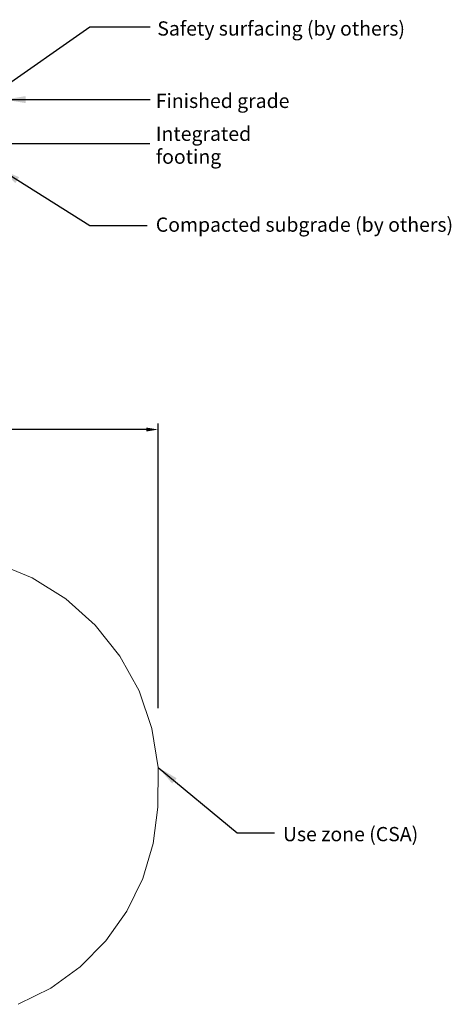
# Model space of a CAD drawing. Units: millimetres. Extents: x 9531 to 18588, y -2095 to 6479.
# Drawn here: x 15000 to 18588, y -1750 to 6435 of the extents above; entities that cross this region are included whole.
import ezdxf

# ---------------------------------------------------------------- set-up
doc = ezdxf.new("R2010")
doc.units = ezdxf.units.MM
doc.header["$LTSCALE"] = 500
doc.header["$MEASUREMENT"] = 0
doc.layers.add('Annotation - Label_Pen_No__160', color=7, linetype='Continuous', lineweight=13, true_color=0x000000)
for name, color, linetype, true_color in [('CSA', 7, 'Continuous', 0x007f00), ('Default', 7, 'Continuous', 0x000000), ('Dimensioning - General', 7, 'Continuous', 0x000000)]:
    doc.layers.add(name, color=color, linetype=linetype, true_color=true_color)
doc.styles.add('Arial', font='txt')
doc.dimstyles.new('DYNAMO 2014 IMP 01', dxfattribs={"dimtxt": 200, "dimasz": 175, "dimexe": 84, "dimexo": 84, "dimgap": 84, "dimtad": 1, "dimtoh": 1, "dimdec": 3, "dimzin": 1, "dimdsep": 46, "dimlunit": 4, "dimtxsty": 'Arial', "dimcen": 84, "dimazin": 0, "dimtfac": 1, "dimtdec": 4, "dimtix": 1, "dimtmove": 1, "dimatfit": 3, "dimfxl": 0, "dimtolj": 1, "dimtzin": 1, "dimarcsym": 0})
doc.dimstyles.new('GFRC CSA', dxfattribs={"dimtxt": 100, "dimasz": 100, "dimexe": 50, "dimexo": 100, "dimgap": 100, "dimtad": 0, "dimtih": 1, "dimtoh": 1, "dimzin": 1, "dimdsep": 46, "dimtxsty": 'Arial', "dimcen": 150, "dimazin": 0, "dimtfac": 1, "dimtdec": 4, "dimtix": 1, "dimtmove": 1, "dimatfit": 3, "dimfxl": 0, "dimtolj": 1, "dimtzin": 1, "dimarcsym": 0})

# ---------------------------------------------------------------- blocks, each defined once
blk = doc.blocks.new('*D13')
at = {"layer": 'Defpoints', "color": 0}
for p in [(16151.4, 3027.9), (16151.4, 612.1), (10143.7, 476.3)]:
    blk.add_point(p, dxfattribs=at)
at = {"layer": 'Dimensioning - General', "color": 0, "linetype": 'Continuous', "lineweight": -2}
for p, q in [((10143.7, 576.3), (10143.7, 3077.9)), ((16151.4, 712.1), (16151.4, 3077.9)), ((10243.7, 3027.9), (12801.7, 3027.9)), ((16051.4, 3027.9), (13493.5, 3027.9))]:
    blk.add_line(p, q, dxfattribs=at)
at = {"layer": 'Dimensioning - General', "color": 0}
for points in [[(10243.7, 3044.5), (10243.7, 3011.2), (10143.7, 3027.9)], [(16051.4, 3011.2), (16051.4, 3044.5), (16151.4, 3027.9)]]:
    blk.add_solid(points, dxfattribs=at)
at = {"layer": 'Dimensioning - General', "color": 0, "lineweight": 13, "insert": (13147.6, 3027.9), "char_height": 100, "attachment_point": 5, "style": 'Arial'}
blk.add_mtext('\\A1;6007.62', dxfattribs=at)

msp = doc.modelspace()

# ---------------------------------------------------------------- linework, layer by layer
at = {"layer": 'CSA', "linetype": 'Continuous', "lineweight": 20}
msp.add_lwpolyline([(14985.998, -1749.95), (15257.222, -1615.012), (15502.773, -1437.597), (15716.059, -1222.469), (15891.355, -975.401), (16023.956, -703.026), (16110.302, -412.655), (16148.076, -112.082), (16148.212, -110.18), (16151.365, 219.067), (16098.658, 544.084), (15991.616, 855.461), (15833.339, 1144.186), (15628.408, 1401.901), (15382.755, 1621.146), (15103.49, 1795.574), (14798.698, 1920.136)], dxfattribs=at)

# ---------------------------------------------------------------- texts
at = {"layer": 'Annotation - Label_Pen_No__160', "linetype": 'Continuous', "lineweight": 13, "attachment_point": 4, "line_spacing_factor": 0.963855}
for s, insert, char_height, width in [('\\fArial;Safety surfacing (by others)', (16143.686, 6361.774), 118.53333, 2115.74859), ('\\fArial;Finished grade', (16130.833, 5760.131), 118.53333, 1186.04739), ('\\fArial;Integrated footing', (16131.29, 5391.519), 118.533, 1371.69815), ('\\fArial;Compacted subgrade (by others)', (16131.29, 4731.319), 118.53333, 2509.19357), ('\\fArial;Use zone (CSA)', (17188.102, -335.202), 118.53333, 1286.72932)]:
    msp.add_mtext(s, dxfattribs=dict(at, insert=insert, char_height=char_height, width=width))

# ---------------------------------------------------------------- dimensions: what is measured, and where the dimension line sits
at = {"layer": 'Dimensioning - General', "linetype": 'Continuous', "lineweight": 13}
dim = msp.add_linear_dim(base=(16151.365, 3027.871), p1=(10143.749, 476.256), p2=(16151.365, 612.127), dimstyle='GFRC CSA', dxfattribs=at)
dim.commit()
dim.dimension.update_dxf_attribs({"geometry": '*D13', "text_midpoint": (13147.557, 3027.871)})

# ---------------------------------------------------------------- leaders
at = {"layer": 'Default'}
for points in [[(14717.738, 5770.426), (15581.761, 6374.204), (16085.474, 6374.204)], [(14873.817, 5770.426), (16085.383, 5770.426)], [(14569.017, 5405.255), (16081.671, 5405.255)], [(14830.843, 5194.391), (15581.761, 4725.305), (16060.004, 4725.305)], [(16151.365, 219.067), (16807.462, -325.057), (17118.659, -325.057)]]:
    msp.add_leader(points, dimstyle='DYNAMO 2014 IMP 01', override={"dimgap": 84, "dimtad": 0}, dxfattribs=at)

doc.saveas('drawing.dxf')
